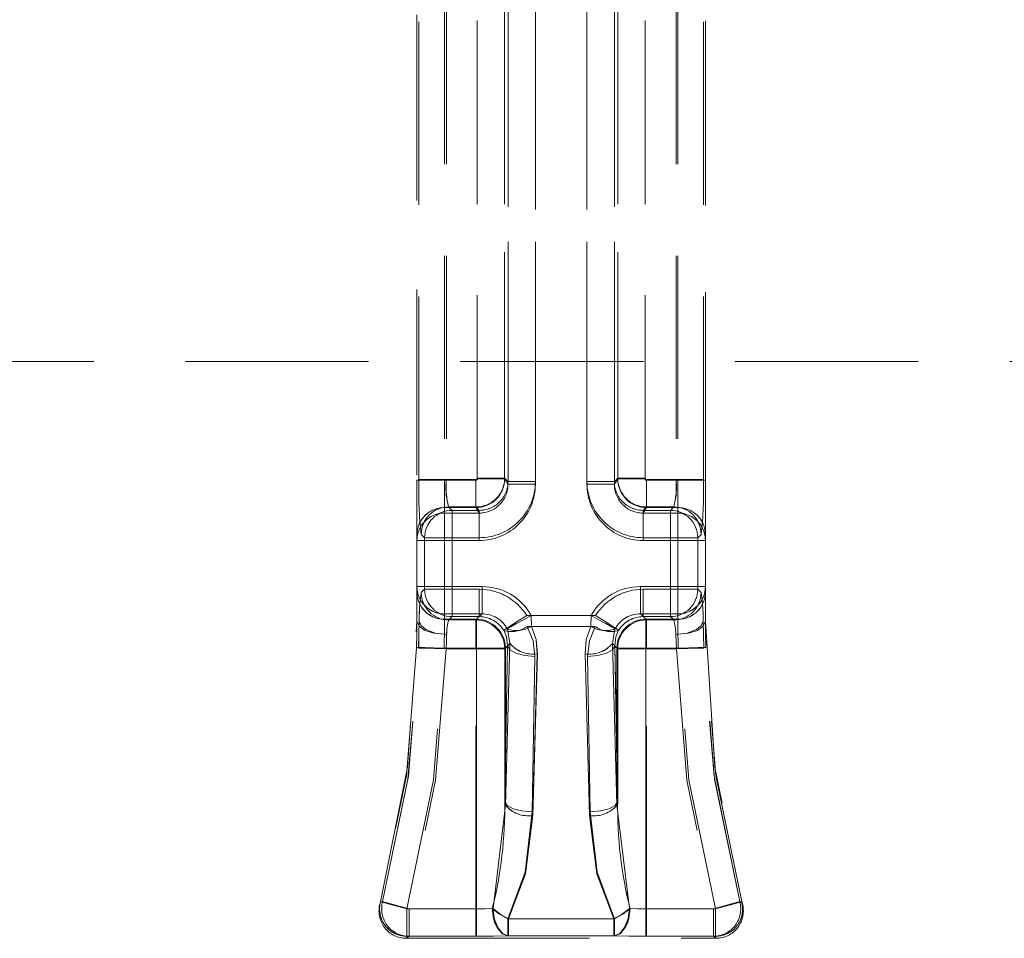
# Model space of a CAD drawing. Units: millimetres. Extents: x 0 to 507, y -3 to 297.
# Drawn here: x 211 to 218, y 239 to 245 of the extents above; entities that cross this region are included whole.
import ezdxf

# ---------------------------------------------------------------- set-up
doc = ezdxf.new("R2010")
doc.units = ezdxf.units.MM
doc.linetypes.add('HIDDEN', pattern=[1.905, 1.27, -0.635])
doc.layers.add('FORMAT', color=7, linetype='Continuous')
doc.styles.add('SLDTEXTSTYLE3', font='TXT', dxfattribs={"width": 0.75})
doc.dimstyles.new('SLDDIMSTYLE0', dxfattribs={"dimtxt": 3, "dimasz": 3, "dimexe": 0, "dimexo": 0.0625, "dimgap": 0.75, "dimtad": 2, "dimlfac": 5, "dimrnd": 1e-09, "dimzin": 12, "dimdsep": 46, "dimtxsty": 'SLDTEXTSTYLE3', "dimsah": 1, "dimcen": 0.09, "dimadec": 0, "dimazin": 3, "dimtfac": 1, "dimtofl": 0, "dimtmove": 0, "dimatfit": 3, "dimfxl": 0, "dimfrac": 2, "dimtolj": 1, "dimtzin": 12, "dimarcsym": 0})

# ---------------------------------------------------------------- blocks, each defined once
blk = doc.blocks.new('_D_9')
at = {"layer": 'FORMAT'}
for p, q in [((64.6144, 241.5746), (64.6144, 262.8065)), ((264.6144, 248.1492), (264.6144, 262.8065)), ((264.6144, 261.8065), (64.6144, 261.8065))]:
    blk.add_line(p, q, dxfattribs=at)
for points in [[(64.6144, 261.8065), (67.6144, 261.0565), (67.6144, 262.5565)], [(264.6144, 261.8065), (261.6144, 262.5565), (261.6144, 261.0565)]]:
    blk.add_solid(points, dxfattribs=at)
at = {"layer": 'FORMAT', "insert": (158.5799, 265.6737, 0.02), "char_height": 3, "attachment_point": 1, "style": 'SLDTEXTSTYLE3'}
blk.add_mtext('1000', dxfattribs=at)

msp = doc.modelspace()

# ---------------------------------------------------------------- linework, layer by layer
at = {"color": 7, "linetype": 'HIDDEN', "lineweight": 0}
for p, q in [((214.1457, 247.672), (214.1457, 242.1801)), ((214.1457, 242.1989), (214.1457, 247.672)), ((214.1458, 242.1989), (214.1458, 247.672)), ((214.1458, 247.672), (214.1458, 242.1801)), ((214.3355, 242.1801), (214.3355, 247.672)), ((214.3355, 242.1989), (214.3355, 247.672)), ((214.3356, 247.672), (214.3356, 242.1989)), ((214.3356, 247.672), (214.3356, 242.1801)), ((214.6932, 247.672), (214.6932, 242.1801)), ((214.6932, 247.672), (214.6932, 242.1989)), ((214.6933, 242.1989), (214.6933, 247.672)), ((214.6933, 242.1801), (214.6933, 247.672)), ((214.883, 247.672), (214.883, 242.1801)), ((214.883, 242.1989), (214.883, 247.672)), ((214.8831, 242.1989), (214.8831, 247.672)), ((214.8831, 247.672), (214.8831, 242.1801)), ((213.9325, 242.2177), (213.9325, 247.6007)), ((213.9325, 242.2224), (213.9325, 247.6007)), ((213.9326, 242.2224), (213.9326, 247.6007)), ((213.9326, 242.2177), (213.9326, 247.6007)), ((214.1223, 242.2177), (214.1223, 247.6007)), ((214.1223, 247.6007), (214.1223, 242.2224)), ((214.1224, 247.6007), (214.1224, 242.2224)), ((214.1224, 242.2177), (214.1224, 247.6007)), ((214.9064, 242.2177), (214.9064, 247.6007)), ((214.9064, 247.6007), (214.9064, 242.2224)), ((214.9065, 247.6007), (214.9065, 242.2224)), ((214.9065, 242.2177), (214.9065, 247.6007)), ((215.0963, 242.2177), (215.0963, 247.6007)), ((215.0963, 242.2224), (215.0963, 247.6007)), ((215.0963, 242.2224), (215.0963, 247.6007)), ((215.0963, 242.2177), (215.0963, 247.6007)), ((213.7044, 245.6705), (213.7044, 242.2077)), ((213.7044, 245.6705), (213.7044, 242.2077)), ((213.7181, 245.6705), (213.7181, 242.2124)), ((213.7182, 245.6705), (213.7182, 242.2124)), ((215.3107, 245.6705), (215.3107, 242.2124)), ((215.3107, 245.6705), (215.3107, 242.2124)), ((215.3244, 245.6705), (215.3244, 242.2077)), ((215.3244, 245.6705), (215.3244, 242.2077)), ((213.5144, 245.4358), (213.5144, 242.2077)), ((213.5144, 242.2427), (213.5144, 245.3955)), ((213.5283, 242.2124), (213.5283, 245.3984)), ((213.5283, 242.2124), (213.5283, 245.3984)), ((215.5005, 242.2124), (215.5005, 245.3984)), ((215.5005, 242.2124), (215.5005, 245.3983)), ((215.5144, 242.2077), (215.5144, 245.4358)), ((215.5144, 242.2427), (215.5144, 245.3955)), ((264.6144, 243.0311), (64.6144, 243.0311)), ((213.7044, 242.2077), (213.5144, 242.2077)), ((213.5144, 242.2077), (213.5144, 241.8286)), ((213.5144, 242.2077), (213.7044, 242.2077)), ((213.7181, 242.2124), (213.5283, 242.2124)), ((213.5283, 242.2124), (213.7182, 242.2124)), ((213.7044, 242.0181), (213.7044, 242.2077)), ((213.7044, 242.2077), (213.9225, 242.2077)), ((213.7044, 242.2077), (213.7044, 242.0181)), ((213.7044, 242.2077), (213.9226, 242.2077)), ((213.7181, 242.2124), (213.9225, 242.2124)), ((213.7182, 242.2124), (213.9226, 242.2124)), ((213.9225, 242.0226), (213.9225, 242.2124)), ((213.9225, 242.2077), (213.9225, 242.0181)), ((213.9226, 242.2124), (213.9226, 242.0226)), ((213.9226, 242.0181), (213.9226, 242.2077)), ((213.9325, 242.2224), (214.1223, 242.2224)), ((214.1223, 242.2177), (213.9325, 242.2177)), ((214.1224, 242.2224), (213.9326, 242.2224)), ((213.9326, 242.2177), (214.1224, 242.2177)), ((214.1223, 242.2224), (214.1457, 242.1989)), ((214.1457, 242.1801), (214.1223, 242.2177)), ((214.1224, 242.2224), (214.1458, 242.1989)), ((214.1458, 242.1801), (214.1224, 242.2177)), ((214.3355, 242.1989), (214.1457, 242.1989)), ((214.3355, 242.1801), (214.1457, 242.1801)), ((214.1458, 242.1989), (214.3356, 242.1989)), ((214.3356, 242.1801), (214.1458, 242.1801)), ((214.883, 242.1989), (214.6932, 242.1989)), ((214.6932, 242.1801), (214.883, 242.1801)), ((214.6933, 242.1989), (214.8831, 242.1989)), ((214.6933, 242.1801), (214.8831, 242.1801)), ((214.9064, 242.2224), (214.883, 242.1989)), ((214.883, 242.1801), (214.9064, 242.2177)), ((214.9065, 242.2224), (214.8831, 242.1989)), ((214.8831, 242.1801), (214.9065, 242.2177)), ((214.9064, 242.2224), (215.0963, 242.2224)), ((215.0963, 242.2177), (214.9064, 242.2177)), ((215.0963, 242.2224), (214.9065, 242.2224)), ((214.9065, 242.2177), (215.0963, 242.2177)), ((215.3107, 242.2124), (215.1062, 242.2124)), ((215.1062, 242.2124), (215.1062, 242.0226)), ((215.1062, 242.0181), (215.1062, 242.2077)), ((215.3244, 242.2077), (215.1062, 242.2077)), ((215.1063, 242.0226), (215.1063, 242.2124)), ((215.3107, 242.2124), (215.1063, 242.2124)), ((215.3244, 242.2077), (215.1063, 242.2077)), ((215.1063, 242.2077), (215.1063, 242.0181)), ((215.5005, 242.2124), (215.3107, 242.2124)), ((215.3107, 242.2124), (215.5005, 242.2124)), ((215.3244, 242.2077), (215.3244, 242.0181)), ((215.5144, 242.2077), (215.3244, 242.2077)), ((215.3244, 242.2077), (215.5144, 242.2077)), ((215.3244, 242.0181), (215.3244, 242.2077)), ((215.5144, 242.2077), (215.5144, 241.8286)), ((213.7044, 241.9799), (213.7044, 242.0181)), ((213.7044, 242.0181), (213.9225, 242.0181)), ((213.7044, 241.9799), (213.7044, 242.0181)), ((213.7044, 242.0181), (213.9226, 242.0181)), ((213.7044, 241.9799), (213.7044, 241.7904)), ((213.9464, 241.9799), (213.7044, 241.9799)), ((213.7044, 241.7904), (213.7044, 241.9799)), ((213.7044, 241.9799), (213.9464, 241.9799)), ((213.734, 242.0226), (213.7574, 241.9991)), ((213.734, 242.0226), (213.9225, 242.0226)), ((213.7575, 241.9991), (213.734, 242.0226)), ((213.9226, 242.0226), (213.734, 242.0226)), ((213.7574, 241.8093), (213.7574, 241.9991)), ((213.7574, 241.9991), (213.9459, 241.9991)), ((213.946, 241.9991), (213.7575, 241.9991)), ((213.7575, 241.9991), (213.7575, 241.8093)), ((213.9225, 242.0226), (213.9459, 241.9991)), ((213.9464, 241.9799), (213.9225, 242.0181)), ((213.946, 241.9991), (213.9226, 242.0226)), ((213.9226, 242.0181), (213.9464, 241.9799)), ((213.9459, 241.8093), (213.9459, 241.9991)), ((213.946, 241.8093), (213.946, 241.9991)), ((213.9464, 241.9799), (213.9464, 241.7904)), ((213.9464, 241.9799), (213.9464, 241.7904)), ((215.1062, 242.0181), (215.0824, 241.9799)), ((215.0824, 241.9799), (215.1063, 242.0181)), ((215.3244, 241.9799), (215.0824, 241.9799)), ((215.0824, 241.9799), (215.0824, 241.7904)), ((215.0824, 241.9799), (215.0824, 241.7904)), ((215.0824, 241.9799), (215.3244, 241.9799)), ((215.0828, 241.9991), (215.1062, 242.0226)), ((215.0828, 241.9991), (215.2714, 241.9991)), ((215.0828, 241.8093), (215.0828, 241.9991)), ((215.1063, 242.0226), (215.0829, 241.9991)), ((215.0829, 241.8093), (215.0829, 241.9991)), ((215.2714, 241.9991), (215.0829, 241.9991)), ((215.1062, 242.0226), (215.2948, 242.0226)), ((215.3244, 242.0181), (215.1062, 242.0181)), ((215.2949, 242.0226), (215.1063, 242.0226)), ((215.3244, 242.0181), (215.1063, 242.0181)), ((215.2714, 241.9991), (215.2948, 242.0226)), ((215.2949, 242.0226), (215.2714, 241.9991)), ((215.2714, 241.9991), (215.2714, 241.8093)), ((215.2714, 241.8093), (215.2714, 241.9991)), ((215.3244, 241.9799), (215.3244, 242.0181)), ((215.3244, 241.9799), (215.3244, 242.0181)), ((215.3244, 241.7904), (215.3244, 241.9799)), ((215.3244, 241.9799), (215.3244, 241.7904)), ((213.5144, 241.8286), (213.5144, 241.7904)), ((213.5676, 241.8093), (213.5441, 241.8327)), ((213.5676, 241.8093), (213.5442, 241.8327)), ((215.4612, 241.8093), (215.4846, 241.8327)), ((215.4612, 241.8093), (215.4847, 241.8327)), ((215.5144, 241.8286), (215.5144, 241.7904)), ((213.5144, 241.468), (213.5144, 241.7936)), ((213.5144, 241.7904), (213.5144, 241.4706)), ((213.7044, 241.7904), (213.5144, 241.7904)), ((213.5144, 241.7904), (213.7044, 241.7904)), ((213.5676, 241.8093), (213.7574, 241.8093)), ((213.5676, 241.4517), (213.5676, 241.8093)), ((213.7575, 241.8093), (213.5676, 241.8093)), ((213.5676, 241.4517), (213.5676, 241.8093)), ((213.7044, 241.4706), (213.7044, 241.7904)), ((213.7044, 241.7904), (213.9464, 241.7904)), ((213.7044, 241.7904), (213.7044, 241.4706)), ((213.9464, 241.7904), (213.7044, 241.7904)), ((213.7574, 241.4517), (213.7574, 241.8093)), ((213.7574, 241.8093), (213.9459, 241.8093)), ((213.7575, 241.8093), (213.7575, 241.4517)), ((213.946, 241.8093), (213.7575, 241.8093)), ((215.0824, 241.7904), (215.3244, 241.7904)), ((215.3244, 241.7904), (215.0824, 241.7904)), ((215.0828, 241.8093), (215.2714, 241.8093)), ((215.2714, 241.8093), (215.0829, 241.8093)), ((215.2714, 241.8093), (215.4612, 241.8093)), ((215.2714, 241.8093), (215.2714, 241.4517)), ((215.2714, 241.4517), (215.2714, 241.8093)), ((215.4612, 241.8093), (215.2714, 241.8093)), ((215.3244, 241.7904), (215.3244, 241.4706)), ((215.5144, 241.7904), (215.3244, 241.7904)), ((215.3244, 241.4706), (215.3244, 241.7904)), ((215.3244, 241.7904), (215.5144, 241.7904)), ((215.4612, 241.4517), (215.4612, 241.8093)), ((215.4612, 241.4517), (215.4612, 241.8093)), ((215.5144, 241.468), (215.5144, 241.7936)), ((215.5144, 241.4706), (215.5144, 241.7904)), ((213.5144, 241.4706), (213.7044, 241.4706)), ((213.5144, 241.4706), (213.5144, 241.433)), ((213.7044, 241.4706), (213.5144, 241.4706)), ((213.5144, 241.433), (213.5144, 241.2305)), ((213.5445, 241.4287), (213.5676, 241.4517)), ((213.5446, 241.4287), (213.5676, 241.4517)), ((213.7574, 241.4517), (213.5676, 241.4517)), ((213.5676, 241.4517), (213.7575, 241.4517)), ((213.9654, 241.4706), (213.7044, 241.4706)), ((213.7044, 241.4706), (213.7044, 241.2811)), ((213.7044, 241.2811), (213.7044, 241.4706)), ((213.7044, 241.4706), (213.9655, 241.4706)), ((213.7574, 241.2619), (213.7574, 241.4517)), ((213.9459, 241.4517), (213.7574, 241.4517)), ((213.7575, 241.4517), (213.946, 241.4517)), ((213.7575, 241.4517), (213.7575, 241.2619)), ((213.9459, 241.4517), (213.9459, 241.2619)), ((213.946, 241.2619), (213.946, 241.4517)), ((213.9654, 241.2811), (213.9654, 241.4706)), ((213.9655, 241.4706), (213.9655, 241.2811)), ((215.3244, 241.4706), (215.0633, 241.4706)), ((215.0633, 241.4706), (215.0633, 241.2811)), ((215.0634, 241.2811), (215.0634, 241.4706)), ((215.0634, 241.4706), (215.3244, 241.4706)), ((215.0828, 241.2619), (215.0828, 241.4517)), ((215.2714, 241.4517), (215.0828, 241.4517)), ((215.0829, 241.4517), (215.2714, 241.4517)), ((215.0829, 241.4517), (215.0829, 241.2619)), ((215.2714, 241.4517), (215.2714, 241.2619)), ((215.4612, 241.4517), (215.2714, 241.4517)), ((215.2714, 241.2619), (215.2714, 241.4517)), ((215.2714, 241.4517), (215.4612, 241.4517)), ((215.3244, 241.2811), (215.3244, 241.4706)), ((215.3244, 241.4706), (215.5144, 241.4706)), ((215.5144, 241.4706), (215.3244, 241.4706)), ((215.3244, 241.4706), (215.3244, 241.2811)), ((215.4842, 241.4287), (215.4612, 241.4517)), ((215.4843, 241.4287), (215.4612, 241.4517)), ((215.5144, 241.4706), (215.5144, 241.433)), ((215.5144, 241.433), (215.5144, 241.2305)), ((213.7044, 241.2811), (213.9654, 241.2811)), ((213.7044, 241.2435), (213.7044, 241.2811)), ((213.7044, 241.2811), (213.7044, 241.2435)), ((213.7044, 241.2811), (213.9655, 241.2811)), ((213.7044, 241.2435), (213.9279, 241.2435)), ((213.7044, 241.1396), (213.7044, 241.2435)), ((213.7044, 241.2435), (213.7044, 241.1396)), ((213.9279, 241.2435), (213.7044, 241.2435)), ((213.7574, 241.2619), (213.7344, 241.2388)), ((213.7344, 241.2388), (213.7575, 241.2619)), ((213.9229, 241.2388), (213.7344, 241.2388)), ((213.7344, 241.2388), (213.923, 241.2388)), ((213.9459, 241.2619), (213.7574, 241.2619)), ((213.7575, 241.2619), (213.946, 241.2619)), ((213.9229, 241.2388), (213.9459, 241.2619)), ((213.9229, 241.039), (213.9229, 241.2388)), ((213.923, 241.2388), (213.946, 241.2619)), ((213.923, 241.2388), (213.923, 241.039)), ((213.9654, 241.2811), (213.9279, 241.2435)), ((213.9655, 241.2811), (213.9279, 241.2435)), ((213.9279, 241.2435), (213.9279, 241.044)), ((213.9279, 241.044), (213.9279, 241.2435)), ((214.7529, 241.2694), (214.2758, 241.2694)), ((214.2759, 241.2694), (214.753, 241.2694)), ((214.7225, 241.2694), (214.3062, 241.2694)), ((214.3062, 241.2694), (214.3078, 241.1945)), ((214.3079, 241.1945), (214.3063, 241.2694)), ((214.3063, 241.2694), (214.7226, 241.2694)), ((214.7209, 241.1945), (214.7225, 241.2694)), ((215.3244, 241.2811), (215.0633, 241.2811)), ((215.0633, 241.2811), (215.1009, 241.2435)), ((215.0634, 241.2811), (215.1009, 241.2435)), ((215.3244, 241.2811), (215.0634, 241.2811)), ((215.1058, 241.2388), (215.0828, 241.2619)), ((215.2714, 241.2619), (215.0828, 241.2619)), ((215.0829, 241.2619), (215.2714, 241.2619)), ((215.1059, 241.2388), (215.0829, 241.2619)), ((215.1009, 241.2435), (215.3244, 241.2435)), ((215.1009, 241.044), (215.1009, 241.2435)), ((215.1009, 241.2435), (215.1009, 241.044)), ((215.3244, 241.2435), (215.1009, 241.2435)), ((215.1058, 241.2388), (215.1058, 241.039)), ((215.2944, 241.2388), (215.1058, 241.2388)), ((215.1059, 241.2388), (215.2944, 241.2388)), ((215.1059, 241.039), (215.1059, 241.2388)), ((215.2944, 241.2388), (215.2714, 241.2619)), ((215.2714, 241.2619), (215.2944, 241.2388)), ((215.3244, 241.2811), (215.3244, 241.2435)), ((215.3244, 241.2435), (215.3244, 241.2811)), ((215.3244, 241.2435), (215.3244, 241.1396)), ((215.3244, 241.1396), (215.3244, 241.2435)), ((214.1162, 241.167), (214.1153, 241.1685)), ((214.1163, 241.167), (214.1153, 241.1685)), ((214.1405, 241.1782), (214.1413, 241.1767)), ((214.1414, 241.1767), (214.1406, 241.1782)), ((214.1413, 241.1767), (214.1595, 241.0761)), ((214.1595, 241.0761), (214.1414, 241.1767)), ((214.7511, 241.1945), (214.2777, 241.1945)), ((214.2777, 241.1945), (214.7511, 241.1945)), ((214.3078, 241.1945), (214.7209, 241.1945)), ((214.721, 241.1945), (214.3079, 241.1945)), ((214.8693, 241.0761), (214.8874, 241.1767)), ((214.8875, 241.1767), (214.8694, 241.0761)), ((214.8874, 241.1767), (214.8882, 241.1782)), ((214.8883, 241.1782), (214.8875, 241.1767)), ((214.9126, 241.167), (214.9135, 241.1685)), ((214.9126, 241.167), (214.9136, 241.1685)), ((213.9279, 241.044), (213.7023, 241.044)), ((213.7023, 241.044), (213.9279, 241.044)), ((213.9229, 241.039), (213.7159, 241.039)), ((213.923, 241.039), (213.7159, 241.039)), ((213.9229, 239.2342), (213.9229, 241.039)), ((214.1227, 241.039), (213.9229, 241.039)), ((214.1228, 241.039), (213.923, 241.039)), ((213.923, 239.2342), (213.923, 241.039)), ((214.1274, 241.044), (213.9279, 241.044)), ((213.9279, 239.2342), (213.9279, 241.044)), ((213.9279, 241.044), (213.9279, 239.2342)), ((214.1274, 241.044), (213.9279, 241.044)), ((214.1227, 239.9796), (214.142, 241.0583)), ((214.1227, 241.039), (214.142, 241.0583)), ((214.1227, 239.9796), (214.1227, 241.039)), ((214.1421, 241.0583), (214.1228, 239.9796)), ((214.1421, 241.0583), (214.1228, 241.039)), ((214.1228, 241.039), (214.1228, 239.9796)), ((214.1595, 241.0761), (214.1274, 239.9547)), ((214.1595, 241.0761), (214.1274, 241.044)), ((214.1274, 239.9547), (214.1595, 241.0761)), ((214.1274, 241.044), (214.1595, 241.0761)), ((214.1274, 239.9547), (214.1274, 241.044)), ((214.1274, 239.9547), (214.1274, 241.044)), ((214.9014, 239.9547), (214.8693, 241.0761)), ((214.9014, 241.044), (214.8693, 241.0761)), ((214.8694, 241.0761), (214.9014, 239.9547)), ((214.8694, 241.0761), (214.9014, 241.044)), ((214.8867, 241.0583), (214.906, 239.9796)), ((214.8867, 241.0583), (214.906, 241.039)), ((214.9061, 239.9796), (214.8868, 241.0583)), ((214.9061, 241.039), (214.8868, 241.0583)), ((214.9014, 239.9547), (214.9014, 241.044)), ((214.9014, 241.044), (215.1009, 241.044)), ((214.9014, 241.044), (215.1009, 241.044)), ((214.9014, 239.9547), (214.9014, 241.044)), ((214.906, 241.039), (215.1058, 241.039)), ((214.906, 241.039), (214.906, 239.9796)), ((214.9061, 239.9796), (214.9061, 241.039)), ((214.9061, 241.039), (215.1059, 241.039)), ((215.1009, 241.044), (215.1009, 239.2342)), ((215.3265, 241.044), (215.1009, 241.044)), ((215.1009, 239.2342), (215.1009, 241.044)), ((215.1009, 241.044), (215.3266, 241.044)), ((215.1058, 239.2342), (215.1058, 241.039)), ((215.1058, 241.039), (215.3129, 241.039)), ((215.1059, 239.2342), (215.1059, 241.039)), ((215.1059, 241.039), (215.313, 241.039)), ((214.3318, 240.9864), (214.3125, 239.9077)), ((214.3126, 239.9077), (214.3319, 240.9864)), ((214.3169, 239.8827), (214.349, 241.0041)), ((214.3491, 241.0041), (214.317, 239.8827)), ((214.6797, 241.0041), (214.7118, 239.8827)), ((214.7119, 239.8827), (214.6798, 241.0041)), ((214.7162, 239.9077), (214.6969, 240.9864)), ((214.697, 240.9864), (214.7163, 239.9077)), ((214.1274, 239.9547), (214.0417, 239.2372)), ((214.1274, 239.9547), (214.0417, 239.2372)), ((214.9014, 239.9547), (214.9871, 239.2372)), ((214.9014, 239.9547), (214.9871, 239.2372)), ((213.2582, 239.272), (213.2581, 239.2716)), ((213.2619, 239.2852), (213.2595, 239.2766)), ((213.445, 239.2342), (213.9279, 239.2342)), ((213.445, 239.0444), (213.445, 239.2342)), ((213.445, 239.2342), (213.445, 239.0444)), ((213.445, 239.2342), (213.9279, 239.2342)), ((213.4592, 239.2342), (213.4592, 239.0444)), ((213.4592, 239.2342), (213.9229, 239.2342)), ((213.4593, 239.2342), (213.923, 239.2342)), ((213.4593, 239.2342), (213.4593, 239.0444)), ((213.9229, 239.2342), (213.9229, 239.0444)), ((213.923, 239.0444), (213.923, 239.2342)), ((213.9279, 239.0444), (213.9279, 239.2342)), ((213.9279, 239.2342), (213.9279, 239.0444)), ((215.1009, 239.2342), (215.1009, 239.0444)), ((215.5838, 239.2342), (215.1009, 239.2342)), ((215.1009, 239.0444), (215.1009, 239.2342)), ((215.5838, 239.2342), (215.1009, 239.2342)), ((215.1058, 239.0444), (215.1058, 239.2342)), ((215.5695, 239.2342), (215.1058, 239.2342)), ((215.1059, 239.2342), (215.1059, 239.0444)), ((215.5696, 239.2342), (215.1059, 239.2342)), ((215.5695, 239.2342), (215.5695, 239.0444)), ((215.5696, 239.2342), (215.5696, 239.0444)), ((215.5838, 239.2342), (215.5838, 239.0444)), ((215.5838, 239.0444), (215.5838, 239.2342)), ((215.7706, 239.2716), (215.7524, 239.285)), ((215.7668, 239.2852), (215.7691, 239.2769)), ((215.7744, 239.1849), (215.7687, 239.2783)), ((215.7705, 239.272), (215.7706, 239.2716)), ((214.1448, 239.0474), (214.1448, 239.1653)), ((214.1448, 239.1653), (214.8839, 239.1653)), ((214.884, 239.1653), (214.1449, 239.1653)), ((214.1449, 239.1653), (214.1449, 239.0474)), ((214.879, 239.1653), (214.1498, 239.1653)), ((214.1498, 239.1653), (214.1498, 239.0474)), ((214.1499, 239.0474), (214.1499, 239.1653)), ((214.1499, 239.1653), (214.879, 239.1653)), ((214.879, 239.0474), (214.879, 239.1653)), ((214.879, 239.1653), (214.879, 239.0474)), ((214.8839, 239.1653), (214.8839, 239.0474)), ((214.884, 239.0474), (214.884, 239.1653)), ((213.4409, 239.0305), (213.4592, 239.0444)), ((213.4593, 239.0444), (213.441, 239.0305)), ((213.4411, 239.0305), (213.445, 239.0444)), ((213.4411, 239.0305), (215.5877, 239.0305)), ((213.9279, 239.0444), (213.445, 239.0444)), ((213.445, 239.0444), (213.9279, 239.0444)), ((213.4592, 239.0444), (213.9229, 239.0444)), ((213.923, 239.0444), (213.4593, 239.0444)), ((214.1448, 239.0474), (214.8839, 239.0474)), ((214.884, 239.0474), (214.1449, 239.0474)), ((214.1498, 239.0474), (214.879, 239.0474)), ((214.879, 239.0474), (214.1499, 239.0474)), ((215.5838, 239.0444), (215.1009, 239.0444)), ((215.1009, 239.0444), (215.5838, 239.0444)), ((215.1058, 239.0444), (215.5695, 239.0444)), ((215.5696, 239.0444), (215.1059, 239.0444)), ((215.5695, 239.0444), (215.5879, 239.0305)), ((215.5877, 239.0305), (215.5838, 239.0444)), ((215.5877, 239.0305), (215.5838, 239.0444))]:
    msp.add_line(p, q, dxfattribs=at)
at = {"color": 7, "linetype": 'HIDDEN', "lineweight": 0, "flags": 128}
for points in [[(213.2582, 239.272), (213.4493, 240.2183), (213.5144, 241.2305)], [(213.5144, 241.2305), (213.5139, 241.1423), (213.5123, 241.0483)], [(213.5144, 241.2305), (213.5288, 241.1957), (213.57, 241.1662), (213.6317, 241.1466), (213.7044, 241.1396)], [(213.5261, 241.0435), (213.5283, 241.1401), (213.5305, 241.2305)], [(213.5262, 241.0435), (213.5284, 241.1401), (213.5305, 241.2305)], [(213.7203, 241.1372), (213.6413, 241.1472), (213.5765, 241.1722), (213.5436, 241.1996), (213.5305, 241.2305)], [(214.2758, 241.2694), (214.2098, 241.2279), (214.1554, 241.1938), (214.1272, 241.176), (214.1153, 241.1685)], [(214.1405, 241.1782), (214.1609, 241.1894), (214.2056, 241.214), (214.2532, 241.2402), (214.3062, 241.2694)], [(214.8882, 241.1782), (214.8679, 241.1894), (214.8232, 241.214), (214.7756, 241.2402), (214.7225, 241.2694)], [(214.7529, 241.2694), (214.8189, 241.2279), (214.8733, 241.1938), (214.9015, 241.176), (214.9135, 241.1685)], [(215.3085, 241.1372), (215.3875, 241.1472), (215.4523, 241.1722), (215.4851, 241.1996), (215.4983, 241.2305)], [(215.3244, 241.1396), (215.3971, 241.1466), (215.4587, 241.1662), (215.4999, 241.1957), (215.5144, 241.2305)], [(215.5027, 241.0435), (215.5004, 241.1401), (215.4983, 241.2305)], [(215.5027, 241.0435), (215.5005, 241.1401), (215.4984, 241.2305)], [(215.5164, 241.0483), (215.5149, 241.1423), (215.5144, 241.2305)], [(215.5144, 241.2305), (215.5795, 240.2183), (215.7705, 239.272)], [(214.142, 241.0583), (214.1348, 241.1213), (214.1162, 241.167)], [(214.1163, 241.167), (214.1349, 241.1213), (214.1421, 241.0583)], [(214.2777, 241.1945), (214.319, 241.0945), (214.3318, 240.9864)], [(214.3319, 240.9864), (214.3191, 241.0945), (214.2777, 241.1945)], [(214.349, 241.0041), (214.34, 241.1023), (214.3078, 241.1945)], [(214.3079, 241.1945), (214.34, 241.1023), (214.3491, 241.0041)], [(214.7209, 241.1945), (214.6888, 241.1023), (214.6797, 241.0041)], [(214.6798, 241.0041), (214.6888, 241.1023), (214.721, 241.1945)], [(214.6969, 240.9864), (214.7097, 241.0945), (214.7511, 241.1945)], [(214.7511, 241.1945), (214.7098, 241.0945), (214.697, 240.9864)], [(214.9126, 241.167), (214.8939, 241.1213), (214.8867, 241.0583)], [(214.8868, 241.0583), (214.894, 241.1213), (214.9126, 241.167)], [(213.7023, 241.044), (213.7038, 241.0923), (213.7044, 241.1396)], [(213.7023, 241.044), (213.7039, 241.0923), (213.7044, 241.1396)], [(213.7203, 241.1372), (213.7181, 241.0898), (213.7159, 241.039)], [(213.7203, 241.1372), (213.7181, 241.0898), (213.7159, 241.039)], [(215.3085, 241.1372), (215.3107, 241.0898), (215.3129, 241.039)], [(215.3085, 241.1372), (215.3107, 241.0898), (215.313, 241.039)], [(215.3265, 241.044), (215.3249, 241.0923), (215.3244, 241.1396)], [(215.3266, 241.044), (215.325, 241.0923), (215.3244, 241.1396)], [(213.5123, 241.0483), (213.441, 240.157), (213.2619, 239.2852)], [(213.2763, 239.285), (213.4547, 240.1548), (213.5261, 241.0435)], [(213.2764, 239.285), (213.4521, 240.1355), (213.5262, 241.0435)], [(213.445, 239.2342), (213.6292, 240.1307), (213.7023, 241.044)], [(213.445, 239.2342), (213.6292, 240.1307), (213.7023, 241.044)], [(213.7159, 241.039), (213.6427, 240.1286), (213.4592, 239.2342)], [(213.7159, 241.039), (213.6428, 240.1286), (213.4593, 239.2342)], [(213.5123, 241.0483), (213.5268, 241.048), (213.5679, 241.0471), (213.6296, 241.0456), (213.7023, 241.044)], [(213.5124, 241.0483), (213.5269, 241.048), (213.5679, 241.0471), (213.6297, 241.0456), (213.7023, 241.044)], [(213.7159, 241.039), (213.6371, 241.0409), (213.5724, 241.0424), (213.5395, 241.0432), (213.5261, 241.0435)], [(214.3318, 240.9864), (214.2609, 240.9927), (214.2002, 241.0084), (214.1586, 241.0314), (214.142, 241.0583)], [(214.3319, 240.9864), (214.2609, 240.9927), (214.2003, 241.0084), (214.1586, 241.0314), (214.1421, 241.0583)], [(214.6969, 240.9864), (214.7679, 240.9927), (214.8285, 241.0084), (214.8702, 241.0314), (214.8867, 241.0583)], [(214.697, 240.9864), (214.7679, 240.9927), (214.8286, 241.0084), (214.8702, 241.0314), (214.8868, 241.0583)], [(215.3129, 241.039), (215.3916, 241.0409), (215.4563, 241.0424), (215.4892, 241.0432), (215.5027, 241.0435)], [(215.3129, 241.039), (215.386, 240.1286), (215.5695, 239.2342)], [(215.313, 241.039), (215.3861, 240.1286), (215.5696, 239.2342)], [(215.5164, 241.0483), (215.5019, 241.048), (215.4609, 241.0471), (215.3992, 241.0456), (215.3265, 241.044)], [(215.5838, 239.2342), (215.3996, 240.1307), (215.3265, 241.044)], [(215.5165, 241.0483), (215.502, 241.048), (215.4609, 241.0471), (215.3992, 241.0456), (215.3266, 241.044)], [(215.5838, 239.2342), (215.3996, 240.1307), (215.3266, 241.044)], [(215.7524, 239.285), (215.5767, 240.1355), (215.5027, 241.0435)], [(215.7525, 239.285), (215.5741, 240.1548), (215.5027, 241.0435)], [(215.7668, 239.2852), (215.5878, 240.157), (215.5164, 241.0483)], [(214.1227, 239.9796), (214.1393, 239.9527), (214.1809, 239.9297), (214.2416, 239.914), (214.3125, 239.9077)], [(214.1228, 239.9796), (214.1394, 239.9527), (214.181, 239.9297), (214.2417, 239.914), (214.3126, 239.9077)], [(214.906, 239.9796), (214.8894, 239.9527), (214.8478, 239.9297), (214.7871, 239.914), (214.7162, 239.9077)], [(214.9061, 239.9796), (214.8895, 239.9527), (214.8479, 239.9297), (214.7872, 239.914), (214.7163, 239.9077)], [(214.3125, 239.9077), (214.2643, 239.4884), (214.1448, 239.1653)], [(214.1449, 239.1653), (214.2644, 239.4884), (214.3126, 239.9077)], [(214.1498, 239.1653), (214.2668, 239.4775), (214.3169, 239.8827)], [(214.317, 239.8827), (214.2668, 239.4775), (214.1499, 239.1653)], [(214.7118, 239.8827), (214.762, 239.4775), (214.879, 239.1653)], [(214.879, 239.1653), (214.762, 239.4775), (214.7119, 239.8827)], [(214.8839, 239.1653), (214.7644, 239.4884), (214.7162, 239.9077)], [(214.7163, 239.9077), (214.7645, 239.4884), (214.884, 239.1653)], [(213.445, 239.2342), (213.3749, 239.2537), (213.3155, 239.2702), (213.2759, 239.2813), (213.2619, 239.2852)], [(213.262, 239.2852), (213.2759, 239.2813), (213.3156, 239.2702), (213.375, 239.2537), (213.445, 239.2342)], [(213.2763, 239.285), (213.2924, 239.2805), (213.3326, 239.2694), (213.391, 239.2531), (213.4592, 239.2342)], [(213.4593, 239.2342), (213.3911, 239.2531), (213.3327, 239.2694), (213.2925, 239.2805), (213.2764, 239.285)], [(213.9229, 239.2342), (213.9816, 239.235), (214.0367, 239.2372)], [(213.923, 239.2342), (213.9817, 239.235), (214.0368, 239.2372)], [(214.0417, 239.2372), (213.9866, 239.235), (213.9279, 239.2342)], [(213.9279, 239.2342), (213.9866, 239.235), (214.0417, 239.2372)], [(214.0367, 239.2372), (214.0454, 239.169), (214.0553, 239.1364), (214.0697, 239.1054), (214.1058, 239.0627), (214.1448, 239.0474)], [(214.1448, 239.1653), (214.0872, 239.1989), (214.0367, 239.2372)], [(214.1449, 239.1653), (214.0873, 239.1989), (214.0368, 239.2372)], [(214.0368, 239.2372), (214.0454, 239.1689), (214.0698, 239.1054), (214.1059, 239.0627), (214.1449, 239.0474)], [(214.1498, 239.1653), (214.0922, 239.1989), (214.0417, 239.2372)], [(214.0417, 239.2372), (214.0503, 239.1689), (214.0747, 239.1054), (214.1108, 239.0627), (214.1498, 239.0474)], [(214.1499, 239.0474), (214.1108, 239.0627), (214.0747, 239.1054), (214.0603, 239.1364), (214.0504, 239.169), (214.0417, 239.2372)], [(214.0417, 239.2372), (214.0922, 239.1989), (214.1499, 239.1653)], [(214.9871, 239.2372), (214.9366, 239.1989), (214.879, 239.1653)], [(214.879, 239.0474), (214.918, 239.0627), (214.9541, 239.1054), (214.9685, 239.1364), (214.9784, 239.169), (214.9871, 239.2372)], [(214.9871, 239.2372), (214.9785, 239.1689), (214.9541, 239.1054), (214.9181, 239.0627), (214.879, 239.0474)], [(214.879, 239.1653), (214.9366, 239.1989), (214.9871, 239.2372)], [(214.992, 239.2372), (214.9834, 239.1689), (214.959, 239.1054), (214.9229, 239.0627), (214.8839, 239.0474)], [(214.8839, 239.1653), (214.9415, 239.1989), (214.992, 239.2372)], [(214.884, 239.1653), (214.9416, 239.1989), (214.9921, 239.2372)], [(214.9921, 239.2372), (214.9835, 239.169), (214.9735, 239.1364), (214.9591, 239.1054), (214.923, 239.0627), (214.884, 239.0474)], [(215.1009, 239.2342), (215.0422, 239.235), (214.9871, 239.2372)], [(214.9871, 239.2372), (215.0422, 239.235), (215.1009, 239.2342)], [(215.1058, 239.2342), (215.0471, 239.235), (214.992, 239.2372)], [(215.1059, 239.2342), (215.0472, 239.235), (214.9921, 239.2372)], [(215.5695, 239.2342), (215.6378, 239.2531), (215.6961, 239.2694), (215.7363, 239.2805), (215.7524, 239.285)], [(215.7525, 239.285), (215.7364, 239.2805), (215.6962, 239.2694), (215.6378, 239.2531), (215.5696, 239.2342)], [(215.7668, 239.2852), (215.7529, 239.2813), (215.7132, 239.2702), (215.6538, 239.2537), (215.5838, 239.2342)], [(215.5838, 239.2342), (215.6539, 239.2537), (215.7133, 239.2702), (215.753, 239.2813), (215.7669, 239.2852)], [(213.9229, 239.0444), (214.0392, 239.0452), (214.1448, 239.0474)], [(214.1449, 239.0474), (214.0392, 239.0452), (213.923, 239.0444)], [(214.1498, 239.0474), (214.0441, 239.0452), (213.9279, 239.0444)], [(213.9279, 239.0444), (214.0442, 239.0452), (214.1499, 239.0474)], [(215.1009, 239.0444), (214.9846, 239.0452), (214.879, 239.0474)], [(214.879, 239.0474), (214.9847, 239.0452), (215.1009, 239.0444)], [(214.8839, 239.0474), (214.9896, 239.0452), (215.1058, 239.0444)], [(215.1059, 239.0444), (214.9897, 239.0452), (214.884, 239.0474)]]:
    msp.add_lwpolyline(points, dxfattribs=at)
at = {"color": 7, "linetype": 'HIDDEN', "lineweight": 0}
for centre, radius, start, end in [((215.9429, 242.1231), 2.4163, 177.88361, 186.90289), ((215.9415, 242.1231), 2.4148, 177.88079, 186.9057), ((214.2153, 242.1584), 0.5002, 173.80129, 195.7551), ((214.2996, 242.1654), 0.5834, 175.38188, 194.17451), ((213.9225, 242.2223), 0.00996, 269.84157, 0.16697), ((213.9221, 242.2228), 0.2002, 270.12318, 359.87768), ((213.922, 242.2184), 0.2003, 270.13769, 359.78321), ((213.9226, 242.2176), 0.00993, 269.67833, 0.34731), ((213.9222, 242.2228), 0.2002, 270.11637, 359.88449), ((213.9226, 242.2223), 0.00994, 269.70709, 0.30146), ((213.9226, 242.2176), 0.00991, 269.63062, 0.46342), ((213.9221, 242.2184), 0.2003, 270.14661, 359.77771), ((213.9464, 242.1984), 0.1993, 269.85586, 0.145), ((213.9461, 242.1988), 0.3895, 269.98116, 0.0195), ((213.9461, 242.1988), 0.3895, 269.98013, 0.01878), ((213.9465, 242.1985), 0.1993, 269.85965, 0.13779), ((213.9463, 242.1797), 0.3893, 270.01243, 0.07285), ((213.9467, 242.1789), 0.199, 269.89453, 0.35204), ((213.9467, 242.179), 0.1991, 269.92492, 0.32165), ((213.9463, 242.1797), 0.3893, 270.01315, 0.07213), ((215.0827, 242.1988), 0.3895, 179.98122, 270.01987), ((215.0825, 242.1797), 0.3893, 179.92787, 269.98685), ((215.0828, 242.1988), 0.3895, 179.9805, 270.01884), ((215.0825, 242.1797), 0.3893, 179.92715, 269.98757), ((215.0823, 242.1985), 0.1993, 179.86221, 270.14035), ((215.0821, 242.179), 0.1991, 179.67835, 270.07508), ((215.0824, 242.1984), 0.1993, 179.855, 270.14414), ((215.0821, 242.1789), 0.199, 179.64796, 270.10547), ((215.1067, 242.2228), 0.2002, 180.11551, 269.88363), ((215.1068, 242.2184), 0.2003, 180.22229, 269.85339), ((215.1067, 242.2228), 0.2002, 180.12232, 269.88025), ((215.1068, 242.2184), 0.2003, 180.21679, 269.86231), ((215.1062, 242.2223), 0.00994, 179.69854, 270.29291), ((215.1063, 242.2223), 0.00996, 179.83314, 270.22664), ((215.1062, 242.2176), 0.00991, 179.53658, 270.36938), ((215.1063, 242.2176), 0.00993, 179.65269, 270.32167), ((214.7292, 242.1654), 0.5834, 345.82549, 4.61812), ((214.8129, 242.1584), 0.5007, 344.25327, 6.1832), ((213.0873, 242.1231), 2.4148, 353.0943, 2.11921), ((213.0859, 242.1231), 2.4163, 353.09711, 2.11639), ((213.7041, 241.8284), 0.1898, 89.92999, 179.93144), ((213.7042, 241.8284), 0.1898, 89.93206, 179.92577), ((213.7041, 241.7902), 0.1898, 89.92999, 179.93144), ((213.7042, 241.7901), 0.1898, 89.93206, 179.92577), ((213.7344, 241.8323), 0.1903, 90.12705, 179.87025), ((213.7345, 241.8323), 0.1903, 90.13066, 179.87024), ((213.7578, 241.8089), 0.1902, 90.12349, 179.87696), ((213.7579, 241.8089), 0.1903, 90.12705, 179.8698), ((215.2709, 241.8089), 0.1903, 0.13021, 89.86934), ((215.271, 241.8089), 0.1902, 0.12304, 89.87651), ((215.2944, 241.8323), 0.1903, 0.12976, 89.86934), ((215.2944, 241.8323), 0.1903, 0.12975, 89.87295), ((215.3246, 241.8284), 0.1898, 0.07423, 90.06794), ((215.3247, 241.8284), 0.1898, 0.06856, 90.07001), ((215.3246, 241.7901), 0.1898, 0.07423, 90.06794), ((215.3247, 241.7902), 0.1898, 0.06856, 90.07001), ((213.7041, 241.4708), 0.1898, 180.06875, 270.06937), ((213.7042, 241.4709), 0.1898, 180.07441, 270.0673), ((213.7041, 241.4333), 0.1898, 180.06856, 270.07001), ((213.7042, 241.4333), 0.1898, 180.07423, 270.06794), ((214.5534, 241.2573), 1.0233, 170.36247, 181.5034), ((214.5535, 241.2573), 1.0233, 170.36247, 181.5034), ((213.7348, 241.4291), 0.1903, 180.1302, 269.87295), ((213.7349, 241.4291), 0.1903, 180.13021, 269.86934), ((213.7578, 241.4521), 0.1902, 180.12259, 269.87651), ((213.7579, 241.4521), 0.1903, 180.12975, 269.87295), ((213.9461, 241.0622), 0.3895, 32.14789, 90.01854), ((213.9461, 241.0621), 0.3895, 32.15076, 90.01742), ((213.9658, 241.0819), 0.3887, 28.84571, 90.04923), ((213.9658, 241.0819), 0.3887, 28.84571, 90.04923), ((215.063, 241.0819), 0.3887, 89.95077, 151.15429), ((215.063, 241.0819), 0.3887, 89.95077, 151.15429), ((215.0827, 241.0621), 0.3895, 89.98258, 147.84924), ((215.0828, 241.0622), 0.3895, 89.98146, 147.85211), ((215.2709, 241.4521), 0.1903, 270.13066, 359.87024), ((215.271, 241.4521), 0.1902, 270.12349, 359.87741), ((215.2939, 241.4291), 0.1903, 270.13066, 359.86979), ((215.294, 241.4291), 0.1903, 270.12705, 359.8698), ((215.3246, 241.4709), 0.1898, 269.9327, 359.92559), ((215.3247, 241.4708), 0.1898, 269.93063, 359.93125), ((215.3246, 241.4333), 0.1898, 269.93206, 359.92577), ((215.3247, 241.4333), 0.1898, 269.92999, 359.93144), ((214.4753, 241.2573), 1.0233, 358.4966, 9.63753), ((214.4754, 241.2573), 1.0233, 358.4966, 9.63753), ((214.0387, 241.1448), 0.3185, 162.83175, 181.36748), ((214.0394, 241.1448), 0.3191, 162.85583, 181.35658), ((213.9225, 241.0386), 0.2003, 0.12935, 89.8698), ((213.9225, 241.0386), 0.2003, 0.12934, 89.87322), ((213.9267, 241.0428), 0.2007, 0.32975, 89.67239), ((213.9268, 241.0429), 0.2006, 0.32294, 89.67578), ((213.9465, 241.0625), 0.1993, 32.12478, 90.15272), ((213.9465, 241.0626), 0.1993, 32.12057, 90.15693), ((213.9668, 241.0829), 0.1982, 28.758, 90.39455), ((213.9669, 241.0829), 0.1982, 28.75167, 90.39747), ((215.0619, 241.0829), 0.1982, 89.60253, 151.24833), ((215.062, 241.0829), 0.1982, 89.60545, 151.242), ((215.102, 241.0429), 0.2006, 90.32422, 179.67706), ((215.1021, 241.0428), 0.2007, 90.32761, 179.67025), ((215.1063, 241.0386), 0.2003, 90.12683, 179.87403), ((215.1063, 241.0386), 0.2003, 90.12678, 179.87066), ((215.0823, 241.0626), 0.1993, 89.84307, 147.87943), ((215.0824, 241.0625), 0.1993, 89.84728, 147.87522), ((214.9894, 241.1448), 0.3191, 358.64342, 17.14417), ((214.9901, 241.1448), 0.3185, 358.63252, 17.16825), ((214.1709, 241.3335), 0.1753, 251.80591, 307.51558), ((214.171, 241.3335), 0.1753, 251.80662, 307.51627), ((214.2068, 241.3517), 0.1869, 249.49223, 302.71575), ((214.2069, 241.3517), 0.1869, 249.49163, 302.71634), ((214.8219, 241.3517), 0.1869, 237.28366, 290.50837), ((214.822, 241.3517), 0.1869, 237.28425, 290.50777), ((214.8578, 241.3335), 0.1753, 232.48689, 288.19162), ((214.8579, 241.3335), 0.1753, 232.48442, 288.19409), ((214.3171, 241.2056), 0.204, 219.42494, 279.00475), ((214.3171, 241.2057), 0.204, 219.42694, 279.00514), ((214.7117, 241.2057), 0.204, 260.99486, 320.57306), ((214.7117, 241.2057), 0.2041, 261.00058, 320.56734), ((211.2417, 239.9372), 2.8814, 345.93991, 0.84265), ((211.241, 239.9373), 2.8821, 345.94196, 0.84059), ((214.285, 240.0843), 0.204, 219.4255, 279.0034), ((214.2851, 240.0843), 0.204, 219.4275, 279.0038), ((214.7438, 240.0843), 0.204, 260.9962, 320.5725), ((214.7438, 240.0843), 0.204, 260.9966, 320.5745), ((217.7872, 239.9372), 2.8814, 179.1567, 194.05893), ((217.7871, 239.9372), 2.8814, 179.15735, 194.06009), ((213.4411, 239.2205), 0.19, 164.37818, 269.93455), ((213.4449, 239.2343), 0.19, 164.48643, 270.00393), ((213.4598, 239.2347), 0.1903, 164.66789, 269.81623), ((213.4599, 239.2347), 0.1903, 164.66544, 269.81868), ((215.569, 239.2347), 0.1903, 270.17819, 15.33769), ((215.569, 239.2347), 0.1903, 270.18229, 15.33359), ((215.5838, 239.2343), 0.1899, 269.99375, 15.51589), ((215.5877, 239.2204), 0.1899, 270.04355, 15.64372), ((213.4432, 239.2314), 0.187, 183.18776, 270.54966), ((215.5858, 239.2312), 0.1868, 269.40999, 356.66229)]:
    msp.add_arc(centre, radius, start, end, dxfattribs=at)

# ---------------------------------------------------------------- dimensions: what is measured, and where the dimension line sits
at = {"layer": 'FORMAT'}
dim = msp.add_linear_dim(base=(64.6144, 261.8065), p1=(264.6144, 248.1492), p2=(64.6144, 241.5746), dimstyle='SLDDIMSTYLE0', dxfattribs=at)
dim.commit()
dim.dimension.update_dxf_attribs({"geometry": '_D_9', "text_midpoint": (164.232, 261.8065), "dimtype": 160})

doc.saveas('drawing.dxf')
